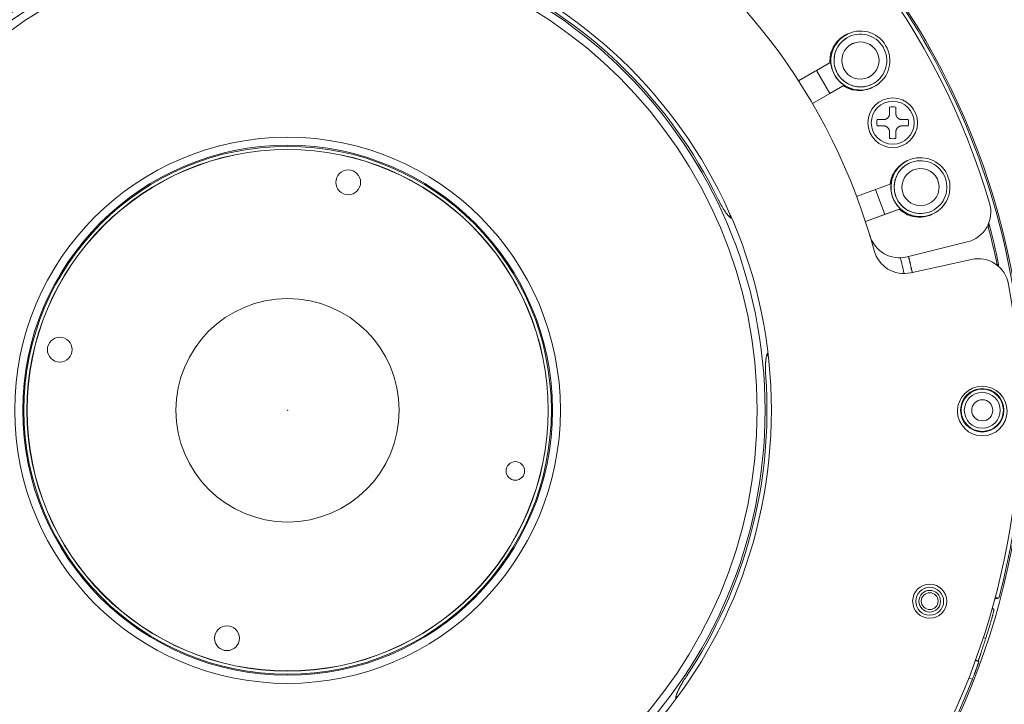
# Model space of a CAD drawing. Units: millimetres. Extents: x 80 to 779, y 63 to 1120.
# Drawn here: x 387 to 546, y 161 to 271 of the extents above; entities that cross this region are included whole.
import ezdxf

# ---------------------------------------------------------------- set-up
doc = ezdxf.new("R2010")
doc.units = ezdxf.units.MM
doc.header["$LTSCALE"] = 12
doc.layers.add('1', color=7, linetype='Continuous')
doc.layers.add('61', color=7, linetype='Continuous')

msp = doc.modelspace()

# ---------------------------------------------------------------- linework, layer by layer
at = {"layer": '1', "color": 7, "linetype": 'Continuous', "lineweight": 18}
for p, q in [((520.34098, 268.82964), (520.30795, 268.81417)), ((520.41019, 268.86207), (520.3911, 268.85313)), ((520.47627, 268.89304), (520.45177, 268.88156)), ((520.69481, 268.44327), (520.68842, 268.44028)), ((519.2208, 268.07458), (519.2309, 268.05717)), ((517.72378, 265.54173), (517.79273, 265.42279)), ((517.72378, 265.54173), (517.79273, 265.42279)), ((517.7291, 265.54423), (517.79434, 265.43168)), ((517.7291, 265.54423), (517.79434, 265.43168)), ((517.93865, 266.01305), (517.83285, 265.95172)), ((517.93865, 266.01305), (517.83285, 265.95172)), ((517.93844, 266.01234), (517.83818, 265.95422)), ((517.93844, 266.01234), (517.83818, 265.95422)), ((517.72413, 264.32828), (515.22254, 262.87814)), ((517.72413, 264.32828), (515.22254, 262.87814)), ((515.40703, 262.9845), (517.72419, 264.32772)), ((515.40703, 262.9845), (517.72419, 264.32772)), ((515.22254, 262.87814), (512.52769, 261.31224)), ((515.22254, 262.87814), (512.52769, 261.31224)), ((512.52804, 261.3116), (515.40703, 262.9845)), ((512.52804, 261.3116), (515.40703, 262.9845)), ((515.40703, 262.9845), (517.5635, 259.26433)), ((515.40703, 262.9845), (517.5635, 259.26433)), ((517.5635, 259.26433), (519.87175, 260.60239)), ((517.5635, 259.26433), (519.87175, 260.60239)), ((524.29497, 260.74334), (524.30136, 260.74634)), ((524.29497, 260.74334), (524.29525, 260.74347)), ((514.77723, 257.64531), (517.5635, 259.26433)), ((514.77723, 257.64531), (517.5635, 259.26433)), ((520.87513, 260.10526), (520.9334, 260.00474)), ((520.87513, 260.10526), (520.9334, 260.00474)), ((520.88366, 260.10224), (520.93872, 260.00724)), ((520.88366, 260.10224), (520.93872, 260.00724)), ((521.32021, 259.88353), (521.32554, 259.88602)), ((521.32021, 259.88353), (521.32554, 259.88602)), ((521.3487, 259.89813), (521.42985, 259.94517)), ((521.3487, 259.89813), (521.42985, 259.94517)), ((523.87586, 260.04403), (523.87981, 260.0372)), ((524.3388, 260.21171), (524.37183, 260.22719)), ((524.42193, 260.25066), (524.44102, 260.25961)), ((524.48262, 260.2791), (524.50712, 260.29058)), ((524.48262, 260.2791), (524.48293, 260.27924)), ((527.2001, 257.08562), (527.2001, 256.06889)), ((528.2001, 256.06889), (528.2001, 257.08562)), ((526.2001, 255.06889), (525.18338, 255.06889)), ((525.18338, 254.06889), (526.2001, 254.06889)), ((530.21683, 255.06889), (529.2001, 255.06889)), ((529.2001, 254.06889), (530.21683, 254.06889)), ((527.2001, 253.06889), (527.2001, 252.05217)), ((528.2001, 252.05217), (528.2001, 253.06889)), ((529.56479, 248.18031), (529.56831, 248.17069)), ((530.02554, 248.434), (529.99251, 248.41853)), ((530.09478, 248.46645), (530.07551, 248.45742)), ((530.16083, 248.4974), (530.13633, 248.48592)), ((530.37937, 248.04763), (530.37298, 248.04464)), ((527.81437, 246.31241), (527.80905, 246.30992)), ((527.81437, 246.31241), (527.80905, 246.30992)), ((527.92655, 246.35468), (527.83857, 246.32249)), ((527.92655, 246.35468), (527.83857, 246.32249)), ((524.92867, 243.82009), (527.43416, 244.73695)), ((524.92867, 243.82009), (527.43416, 244.73695)), ((527.65463, 245.93517), (527.69455, 245.82609)), ((527.65463, 245.93517), (527.69455, 245.82609)), ((527.65995, 245.93767), (527.69768, 245.83458)), ((527.65995, 245.93767), (527.69768, 245.83458)), ((521.87982, 242.70799), (524.92867, 243.82009)), ((521.87982, 242.70799), (524.92867, 243.82009)), ((524.92867, 243.82009), (526.40642, 239.78199)), ((524.92867, 243.82009), (526.40642, 239.78199)), ((523.30346, 238.65016), (526.40642, 239.78199)), ((523.30346, 238.65016), (526.40642, 239.78199)), ((526.20661, 239.70833), (523.30373, 238.64947)), ((526.20661, 239.70833), (523.30373, 238.64947)), ((528.92207, 240.70202), (526.20661, 239.70833)), ((528.92207, 240.70202), (526.20661, 239.70833)), ((526.40642, 239.78199), (528.92163, 240.70241)), ((526.40642, 239.78199), (528.92163, 240.70241)), ((529.80681, 240.05412), (529.85407, 239.92498)), ((529.80681, 240.05412), (529.85407, 239.92498)), ((529.81469, 240.04965), (529.8594, 239.92748)), ((529.81469, 240.04965), (529.8594, 239.92748)), ((530.23888, 239.74634), (530.35372, 239.78837)), ((530.23888, 239.74634), (530.35372, 239.78837)), ((530.24421, 239.74884), (530.35304, 239.78866)), ((530.24421, 239.74884), (530.35304, 239.78866)), ((533.97953, 240.3477), (533.98592, 240.3507)), ((533.97953, 240.3477), (533.97989, 240.34787)), ((534.02336, 239.81607), (534.05639, 239.83155)), ((534.10646, 239.85501), (534.12573, 239.86404)), ((534.16718, 239.88346), (534.19168, 239.89494)), ((534.16718, 239.88346), (534.16758, 239.88365)), ((532.75135, 239.47272), (532.75745, 239.45605)), ((543.11391, 237.75722), (542.83196, 237.68167)), ((543.26435, 238.01618), (542.97281, 237.93807)), ((539.72342, 235.36308), (530.00581, 232.95822)), ((530.60503, 230.39694), (540.38094, 232.55257)), ((544.83215, 178.00185), (544.2424, 178.16707))]:
    msp.add_line(p, q, dxfattribs=at)
at = {"layer": '1', "color": 7, "linetype": 'Continuous', "lineweight": 13}
for p, q in [((517.7291, 265.54423), (517.72378, 265.54173)), ((517.7291, 265.54423), (517.72378, 265.54173)), ((517.83285, 265.95172), (517.83818, 265.95422)), ((517.83285, 265.95172), (517.83818, 265.95422)), ((520.9334, 260.00474), (520.93872, 260.00724)), ((520.9334, 260.00474), (520.93872, 260.00724)), ((527.65995, 245.93767), (527.65463, 245.93517)), ((527.65995, 245.93767), (527.65463, 245.93517)), ((529.85407, 239.92498), (529.8594, 239.92748)), ((529.85407, 239.92498), (529.8594, 239.92748)), ((530.24421, 239.74884), (530.23888, 239.74634)), ((530.24421, 239.74884), (530.23888, 239.74634)), ((543.71873, 176.24629), (544.0234, 176.16094)), ((541.0412, 167.93388), (541.5683, 167.74203)), ((540.55632, 164.91831), (539.98069, 165.12782))]:
    msp.add_line(p, q, dxfattribs=at)
at = {"layer": '1', "color": 7, "linetype": 'Continuous', "lineweight": 18}
for points in [[(520.3962, 268.85552), (520.32921, 268.82359), (520.26057, 268.78954), (520.1905, 268.75335), (520.12052, 268.71572), (520.05091, 268.67676), (519.98167, 268.63647), (519.91291, 268.59487), (519.84595, 268.55279), (519.78121, 268.51058), (519.71863, 268.46832), (519.65821, 268.42608), (519.60095, 268.38471), (519.54723, 268.34466), (519.49694, 268.30605), (519.45004, 268.26901), (519.40711, 268.23422), (519.36857, 268.20221), (519.33428, 268.17308), (519.30419, 268.14699), (519.27856, 268.12436), (519.25776, 268.10566), (519.2417, 268.09097), (519.23035, 268.08039), (519.22382, 268.0741), (519.22221, 268.07227), (519.22545, 268.07484), (519.23356, 268.08181), (519.2466, 268.09318), (519.26433, 268.10867), (519.28665, 268.12805), (519.31358, 268.15121), (519.34521, 268.17805), (519.38105, 268.20795), (519.42086, 268.24055), (519.46473, 268.2757), (519.51276, 268.31328), (519.56431, 268.35255), (519.61889, 268.393), (519.67657, 268.43449), (519.73748, 268.47693), (519.80102, 268.51975), (519.86621, 268.56218), (519.93305, 268.60416), (520.00158, 268.64562), (520.0714, 268.68628), (520.1411, 268.72531), (520.21057, 268.7627), (520.27979, 268.7985), (520.34844, 268.83258), (520.41508, 268.86436)], [(523.87972, 260.0375), (523.88022, 260.0377), (523.88123, 260.03806), (523.88275, 260.03859), (523.88477, 260.03928), (523.88729, 260.04013), (523.8903, 260.04115), (523.89381, 260.04233), (523.89782, 260.04367), (523.90231, 260.04518), (523.90729, 260.04686), (523.91276, 260.0487), (523.91872, 260.05071), (523.92518, 260.0529), (523.93214, 260.05526), (523.93959, 260.0578), (523.94749, 260.06051), (523.95583, 260.06338), (523.9646, 260.06641), (523.9738, 260.06961), (523.98341, 260.07297), (523.99344, 260.0765), (524.0039, 260.08021), (524.01476, 260.08409), (524.02604, 260.08814), (524.03774, 260.09238), (524.04984, 260.0968), (524.06235, 260.1014), (524.07528, 260.1062), (524.08862, 260.11119), (524.10234, 260.11637), (524.11638, 260.12172), (524.13071, 260.12723), (524.14535, 260.13291), (524.16029, 260.13876), (524.17552, 260.14479), (524.19104, 260.15099), (524.20685, 260.15737), (524.22294, 260.16393), (524.23933, 260.17068), (524.256, 260.17762), (524.27296, 260.18475), (524.29021, 260.19208), (524.30774, 260.19961), (524.32556, 260.20735), (524.3436, 260.21528), (524.36178, 260.22335), (524.3801, 260.23158), (524.39857, 260.23997), (524.41717, 260.24851), (524.43592, 260.25722)], [(526.2001, 255.06889), (526.23132, 255.06938), (526.26241, 255.07083), (526.29338, 255.07324), (526.32423, 255.07662), (526.35496, 255.08095), (526.38556, 255.08624), (526.41605, 255.09249), (526.44641, 255.0997), (526.47664, 255.10789), (526.50677, 255.11708), (526.53671, 255.12725), (526.56626, 255.13834), (526.59535, 255.15032), (526.624, 255.16317), (526.65219, 255.17691), (526.67993, 255.19152), (526.70722, 255.20701), (526.73406, 255.22338), (526.76044, 255.24063), (526.78637, 255.25877), (526.81184, 255.27783), (526.83672, 255.29771), (526.86086, 255.3183), (526.88426, 255.33956), (526.90692, 255.3615), (526.92885, 255.3841), (526.95004, 255.40737), (526.9705, 255.43131), (526.99022, 255.45592), (527.0092, 255.48121), (527.02744, 255.50719), (527.0449, 255.5338), (527.06145, 255.56087), (527.07706, 255.58832), (527.09174, 255.61614), (527.10551, 255.64434), (527.11837, 255.67292), (527.13031, 255.70187), (527.14136, 255.73119), (527.15149, 255.76089), (527.16071, 255.79097), (527.169, 255.82141), (527.17631, 255.85204), (527.18263, 255.88276), (527.18797, 255.91357), (527.19234, 255.94446), (527.19574, 255.97544), (527.19816, 256.00651), (527.19962, 256.03766), (527.2001, 256.06889)], [(528.2001, 256.06889), (528.20059, 256.03768), (528.20204, 256.00659), (528.20445, 255.97562), (528.20783, 255.94477), (528.21216, 255.91404), (528.21745, 255.88344), (528.2237, 255.85295), (528.23091, 255.82259), (528.2391, 255.79235), (528.24829, 255.76223), (528.25846, 255.73229), (528.26955, 255.70274), (528.28153, 255.67364), (528.29438, 255.645), (528.30812, 255.61681), (528.32273, 255.58907), (528.33822, 255.56178), (528.35459, 255.53494), (528.37184, 255.50855), (528.38998, 255.48263), (528.40904, 255.45716), (528.42892, 255.43228), (528.44951, 255.40813), (528.47077, 255.38474), (528.49271, 255.36208), (528.51531, 255.34015), (528.53858, 255.31896), (528.56252, 255.2985), (528.58713, 255.27877), (528.61242, 255.25979), (528.6384, 255.24156), (528.66501, 255.2241), (528.69208, 255.20755), (528.71953, 255.19194), (528.74735, 255.17726), (528.77555, 255.16349), (528.80413, 255.15063), (528.83308, 255.13868), (528.8624, 255.12764), (528.8921, 255.11751), (528.92218, 255.10829), (528.95262, 255.1), (528.98325, 255.09269), (529.01397, 255.08637), (529.04478, 255.08103), (529.07567, 255.07666), (529.10665, 255.07326), (529.13772, 255.07083), (529.16887, 255.06938), (529.2001, 255.06889)], [(527.2001, 253.06889), (527.19962, 253.10011), (527.19817, 253.1312), (527.19576, 253.16217), (527.19238, 253.19302), (527.18805, 253.22375), (527.18276, 253.25435), (527.17651, 253.28484), (527.1693, 253.3152), (527.16111, 253.34543), (527.15192, 253.37556), (527.14175, 253.4055), (527.13066, 253.43505), (527.11868, 253.46414), (527.10582, 253.49279), (527.09209, 253.52098), (527.07748, 253.54872), (527.06199, 253.57601), (527.04562, 253.60285), (527.02837, 253.62923), (527.01022, 253.65516), (526.99117, 253.68063), (526.97128, 253.70551), (526.9507, 253.72965), (526.92944, 253.75305), (526.9075, 253.77571), (526.8849, 253.79764), (526.86163, 253.81883), (526.83769, 253.83929), (526.81307, 253.85901), (526.78778, 253.87799), (526.76181, 253.89623), (526.7352, 253.91369), (526.70813, 253.93024), (526.68068, 253.94585), (526.65286, 253.96053), (526.62466, 253.9743), (526.59608, 253.98716), (526.56713, 253.9991), (526.53781, 254.01015), (526.50811, 254.02028), (526.47803, 254.0295), (526.44759, 254.03779), (526.41696, 254.0451), (526.38624, 254.05142), (526.35543, 254.05676), (526.32454, 254.06113), (526.29356, 254.06453), (526.26249, 254.06695), (526.23134, 254.06841), (526.2001, 254.06889)], [(529.2001, 254.06889), (529.16889, 254.06841), (529.1378, 254.06696), (529.10683, 254.06455), (529.07598, 254.06117), (529.04525, 254.05684), (529.01465, 254.05155), (528.98416, 254.0453), (528.9538, 254.03809), (528.92356, 254.0299), (528.89344, 254.02071), (528.8635, 254.01054), (528.83395, 253.99945), (528.80485, 253.98747), (528.77621, 253.97461), (528.74802, 253.96088), (528.72028, 253.94627), (528.69299, 253.93078), (528.66615, 253.91441), (528.63976, 253.89716), (528.61384, 253.87901), (528.58837, 253.85996), (528.56349, 253.84007), (528.53934, 253.81949), (528.51595, 253.79823), (528.49329, 253.77629), (528.47136, 253.75369), (528.45017, 253.73042), (528.42971, 253.70648), (528.40998, 253.68186), (528.391, 253.65657), (528.37277, 253.6306), (528.35531, 253.60399), (528.33876, 253.57692), (528.32315, 253.54947), (528.30847, 253.52165), (528.2947, 253.49345), (528.28184, 253.46487), (528.26989, 253.43592), (528.25885, 253.4066), (528.24872, 253.3769), (528.2395, 253.34682), (528.23121, 253.31638), (528.2239, 253.28575), (528.21758, 253.25503), (528.21224, 253.22422), (528.20787, 253.19333), (528.20447, 253.16235), (528.20204, 253.13128), (528.20059, 253.10013), (528.2001, 253.06889)], [(530.07499, 248.45718), (530.03768, 248.43949), (530.00161, 248.422), (529.96674, 248.40473), (529.93307, 248.38771), (529.90057, 248.37096), (529.86924, 248.3545), (529.83908, 248.33836), (529.81017, 248.32262), (529.78282, 248.30748), (529.75702, 248.29298), (529.73278, 248.27914), (529.71005, 248.26599), (529.68883, 248.25355), (529.66913, 248.24186), (529.65097, 248.23096), (529.63452, 248.22097), (529.61985, 248.21198), (529.60693, 248.20399), (529.59575, 248.19702), (529.58631, 248.19108), (529.57861, 248.1862), (529.57267, 248.1824), (529.56853, 248.17972), (529.56624, 248.17819), (529.56576, 248.17781), (529.56708, 248.17857), (529.57019, 248.18045), (529.57512, 248.18347), (529.58187, 248.18763), (529.59045, 248.19292), (529.60079, 248.19927), (529.61282, 248.20663), (529.62654, 248.21498), (529.64194, 248.2243), (529.65903, 248.23456), (529.67783, 248.24574), (529.69837, 248.25783), (529.72046, 248.2707), (529.74396, 248.28423), (529.7689, 248.29839), (529.79527, 248.31316), (529.82309, 248.32851), (529.85236, 248.34442), (529.88314, 248.36086), (529.91522, 248.37771), (529.94835, 248.39478), (529.98252, 248.41206), (530.01773, 248.4295), (530.05399, 248.4471), (530.09134, 248.46483)], [(499.46956, 242.40002), (499.51598, 242.30631), (499.56287, 242.21263), (499.60997, 242.11957), (499.65722, 242.02718), (499.70464, 241.93546), (499.75222, 241.84441), (499.79997, 241.75404), (499.84789, 241.66433), (499.89598, 241.5753), (499.94425, 241.48695), (499.9927, 241.39929), (500.04132, 241.31232), (500.09014, 241.22605), (500.13915, 241.1405), (500.18836, 241.05568), (500.23778, 240.9716), (500.28719, 240.88866), (500.33634, 240.80728), (500.38524, 240.72744), (500.4339, 240.64915), (500.48232, 240.57241), (500.5305, 240.49721), (500.57846, 240.42358), (500.62618, 240.35151), (500.67369, 240.28102), (500.72098, 240.21212), (500.76804, 240.14484), (500.8149, 240.0792), (500.86154, 240.01523), (500.90794, 239.953), (500.95378, 239.89294), (500.99895, 239.83523), (501.04345, 239.77985), (501.0873, 239.72679), (501.13049, 239.67604), (501.17304, 239.62761), (501.21495, 239.58149), (501.25622, 239.5377), (501.29686, 239.49625), (501.33686, 239.45716), (501.37623, 239.42046), (501.41496, 239.38616), (501.45294, 239.3544), (501.48992, 239.32537), (501.5259, 239.29907), (501.56089, 239.27547), (501.59491, 239.25455), (501.62795, 239.23628), (501.66004, 239.22066), (501.69118, 239.20768)], [(501.49665, 239.3238), (501.49637, 239.3311), (501.49607, 239.33843), (501.49575, 239.3458), (501.49541, 239.3532), (501.49505, 239.36062), (501.49468, 239.36808), (501.49429, 239.37557), (501.49388, 239.38309), (501.49345, 239.39064), (501.493, 239.39822), (501.49253, 239.40584), (501.49205, 239.41348), (501.49154, 239.42116), (501.49102, 239.42886), (501.49048, 239.4366), (501.48993, 239.44436), (501.48935, 239.45214), (501.48876, 239.45996), (501.48815, 239.46779), (501.48752, 239.47565), (501.48687, 239.48353), (501.4862, 239.49143), (501.48552, 239.49936), (501.48482, 239.50731), (501.4841, 239.51529), (501.48337, 239.52329), (501.48261, 239.53131), (501.48184, 239.53936), (501.48105, 239.54743), (501.48025, 239.55552), (501.47942, 239.56364), (501.47858, 239.57178), (501.47773, 239.57994), (501.47685, 239.58813), (501.47596, 239.59634), (501.47504, 239.60457), (501.47412, 239.61283), (501.47317, 239.62111), (501.47221, 239.62941), (501.47122, 239.63773), (501.47023, 239.64608), (501.46921, 239.65445), (501.46818, 239.66285), (501.46713, 239.67127), (501.46606, 239.67971), (501.46497, 239.68817), (501.46387, 239.69666), (501.46275, 239.70516), (501.46161, 239.7137), (501.46046, 239.72225)], [(532.7574, 239.45638), (532.75865, 239.4567), (532.76152, 239.45724), (532.76601, 239.45801), (532.77208, 239.45901), (532.77973, 239.46024), (532.78896, 239.46171), (532.79976, 239.46343), (532.81217, 239.46542), (532.82614, 239.46767), (532.84154, 239.47019), (532.85831, 239.47297), (532.87646, 239.47603), (532.89596, 239.4794), (532.91681, 239.48307), (532.939, 239.48707), (532.96255, 239.49142), (532.98743, 239.49614), (533.01341, 239.5012), (533.0404, 239.50661), (533.06837, 239.51237), (533.09733, 239.51851), (533.12725, 239.52505), (533.15815, 239.532), (533.19003, 239.5394), (533.22288, 239.54725), (533.25652, 239.55554), (533.29068, 239.56421), (533.32535, 239.57329), (533.36053, 239.58278), (533.39621, 239.59269), (533.43238, 239.60304), (533.46905, 239.61385), (533.50622, 239.62512), (533.54384, 239.63686), (533.58152, 239.64897), (533.61917, 239.66141), (533.65678, 239.67418), (533.69436, 239.68729), (533.73191, 239.70074), (533.76942, 239.71454), (533.8069, 239.72868), (533.84433, 239.74316), (533.88146, 239.75789), (533.91802, 239.77274), (533.95404, 239.78773), (533.98953, 239.80284), (534.0245, 239.81806), (534.05893, 239.83337), (534.09285, 239.84879), (534.12625, 239.86428)], [(543.11391, 237.75722), (543.11692, 237.7624), (543.11994, 237.76758), (543.12295, 237.77276), (543.12596, 237.77794), (543.12897, 237.78312), (543.13198, 237.7883), (543.13499, 237.79348), (543.13801, 237.79866), (543.14102, 237.80384), (543.14403, 237.80902), (543.14704, 237.8142), (543.15005, 237.81938), (543.15306, 237.82456), (543.15607, 237.82974), (543.15908, 237.83492), (543.16209, 237.8401), (543.1651, 237.84528), (543.16811, 237.85046), (543.17112, 237.85564), (543.17413, 237.86082), (543.17714, 237.86599), (543.18015, 237.87117), (543.18316, 237.87635), (543.18617, 237.88153), (543.18918, 237.88671), (543.19219, 237.89189), (543.1952, 237.89707), (543.1982, 237.90225), (543.20121, 237.90743), (543.20422, 237.91261), (543.20723, 237.91779), (543.21024, 237.92297), (543.21324, 237.92815), (543.21625, 237.93333), (543.21926, 237.9385), (543.22227, 237.94368), (543.22527, 237.94886), (543.22828, 237.95404), (543.23129, 237.95922), (543.23429, 237.9644), (543.2373, 237.96958), (543.24031, 237.97476), (543.24331, 237.97993), (543.24632, 237.98511), (543.24932, 237.99029), (543.25233, 237.99547), (543.25534, 238.00065), (543.25834, 238.00583), (543.26135, 238.01101), (543.26435, 238.01618)], [(544.77215, 231.71168), (544.7672, 231.71154), (544.76224, 231.7114), (544.75728, 231.71125), (544.75232, 231.71111), (544.74736, 231.71097), (544.7424, 231.71083), (544.73744, 231.71068), (544.73248, 231.71054), (544.72752, 231.7104), (544.72256, 231.71026), (544.7176, 231.71011), (544.71264, 231.70997), (544.70768, 231.70983), (544.70272, 231.70969), (544.69776, 231.70954), (544.6928, 231.7094), (544.68784, 231.70926), (544.68288, 231.70912), (544.67792, 231.70898), (544.67296, 231.70883), (544.668, 231.70869), (544.66304, 231.70855), (544.65808, 231.70841), (544.65312, 231.70827), (544.64816, 231.70812), (544.6432, 231.70798), (544.63824, 231.70784), (544.63328, 231.7077), (544.62832, 231.70756), (544.62336, 231.70742), (544.6184, 231.70727), (544.61344, 231.70713), (544.60848, 231.70699), (544.60352, 231.70685), (544.59856, 231.70671), (544.5936, 231.70657), (544.58864, 231.70643), (544.58368, 231.70628), (544.57872, 231.70614), (544.57376, 231.706), (544.5688, 231.70586), (544.56384, 231.70572), (544.55888, 231.70558), (544.55392, 231.70544), (544.54896, 231.7053), (544.544, 231.70516), (544.53904, 231.70501), (544.53408, 231.70487), (544.52912, 231.70473), (544.52416, 231.70459)], [(507.56724, 217.48913), (507.54632, 217.46347), (507.52595, 217.43503), (507.50613, 217.40382), (507.48686, 217.36986), (507.46813, 217.33314), (507.44994, 217.29365), (507.4323, 217.25139), (507.41519, 217.20634), (507.39863, 217.15847), (507.3826, 217.10775), (507.36712, 217.05415), (507.35225, 216.99793), (507.33808, 216.93939), (507.32457, 216.87856), (507.31173, 216.81545), (507.29953, 216.7501), (507.28798, 216.6825), (507.27706, 216.61267), (507.26676, 216.54061), (507.25708, 216.46632), (507.24802, 216.38979), (507.23957, 216.31102), (507.23173, 216.23001), (507.22455, 216.14724), (507.21802, 216.063), (507.21213, 215.97729), (507.20688, 215.89014), (507.20224, 215.80156), (507.19821, 215.71155), (507.19477, 215.62013), (507.19193, 215.52731), (507.18966, 215.43309), (507.18798, 215.33746), (507.18687, 215.24042), (507.18633, 215.14205), (507.18636, 215.04292), (507.18694, 214.94322), (507.18807, 214.84295), (507.18973, 214.74212), (507.19191, 214.64073), (507.1946, 214.53878), (507.19781, 214.43628), (507.20152, 214.33323), (507.20573, 214.22964), (507.21044, 214.1255), (507.21564, 214.02081), (507.22135, 213.91556), (507.22753, 213.80999), (507.23418, 213.70435), (507.24129, 213.59865)], [(507.67453, 216.76428), (507.67011, 216.77586), (507.66568, 216.78738), (507.66124, 216.79886), (507.65679, 216.81028), (507.65234, 216.82166), (507.64788, 216.83298), (507.64341, 216.84425), (507.63894, 216.85547), (507.63446, 216.86663), (507.62997, 216.87775), (507.62548, 216.88881), (507.62098, 216.89982), (507.61647, 216.91078), (507.61195, 216.92169), (507.60743, 216.93254), (507.6029, 216.94335), (507.59837, 216.9541), (507.59382, 216.9648), (507.58927, 216.97544), (507.58472, 216.98603), (507.58015, 216.99657), (507.57558, 217.00706), (507.57101, 217.0175), (507.56642, 217.02788), (507.56183, 217.0382), (507.55723, 217.04848), (507.55263, 217.0587), (507.54802, 217.06887), (507.5434, 217.07898), (507.53878, 217.08904), (507.53415, 217.09905), (507.52951, 217.109), (507.52486, 217.1189), (507.52021, 217.12875), (507.51556, 217.13854), (507.51089, 217.14827), (507.50622, 217.15795), (507.50154, 217.16758), (507.49686, 217.17714), (507.49218, 217.18664), (507.4875, 217.19606), (507.48281, 217.20542), (507.47813, 217.21471), (507.47345, 217.22394), (507.46877, 217.23309), (507.46409, 217.24217), (507.45941, 217.25119), (507.45473, 217.26014), (507.45005, 217.26902), (507.44536, 217.27784)], [(544.83215, 178.00185), (544.81821, 177.99912), (544.80428, 177.99639), (544.79034, 177.99366), (544.77641, 177.99093), (544.76247, 177.9882), (544.74854, 177.98547), (544.7346, 177.98274), (544.72067, 177.98001), (544.70673, 177.97728), (544.69279, 177.97455), (544.67886, 177.97182), (544.66492, 177.96909), (544.65098, 177.96636), (544.63704, 177.96363), (544.6231, 177.9609), (544.60917, 177.95817), (544.59523, 177.95544), (544.58129, 177.95271), (544.56735, 177.94998), (544.55341, 177.94726), (544.53947, 177.94453), (544.52553, 177.9418), (544.51159, 177.93907), (544.49765, 177.93634), (544.4837, 177.93361), (544.46976, 177.93089), (544.45582, 177.92816), (544.44188, 177.92543), (544.42794, 177.9227), (544.41399, 177.91997), (544.40005, 177.91725), (544.38611, 177.91452), (544.37216, 177.91179), (544.35822, 177.90906), (544.34427, 177.90634), (544.33033, 177.90361), (544.31638, 177.90088), (544.30244, 177.89815), (544.28849, 177.89543), (544.27454, 177.8927), (544.2606, 177.88997), (544.24665, 177.88725), (544.2327, 177.88452), (544.21876, 177.88179), (544.20481, 177.87907), (544.19086, 177.87634), (544.17691, 177.87361), (544.16296, 177.87089), (544.14902, 177.86816), (544.13507, 177.86544)], [(543.7396, 176.41847), (543.74528, 176.41332), (543.75095, 176.40817), (543.75663, 176.40302), (543.76231, 176.39787), (543.76799, 176.39272), (543.77367, 176.38757), (543.77934, 176.38242), (543.78502, 176.37726), (543.7907, 176.37211), (543.79638, 176.36696), (543.80205, 176.36181), (543.80773, 176.35666), (543.81341, 176.35151), (543.81909, 176.34636), (543.82476, 176.34121), (543.83044, 176.33606), (543.83612, 176.3309), (543.84179, 176.32575), (543.84747, 176.3206), (543.85315, 176.31545), (543.85882, 176.3103), (543.8645, 176.30515), (543.87018, 176.3), (543.87585, 176.29485), (543.88153, 176.2897), (543.88721, 176.28455), (543.89288, 176.2794), (543.89856, 176.27425), (543.90423, 176.2691), (543.90991, 176.26394), (543.91558, 176.25879), (543.92126, 176.25364), (543.92693, 176.24849), (543.93261, 176.24334), (543.93829, 176.23819), (543.94396, 176.23304), (543.94964, 176.22789), (543.95531, 176.22274), (543.96098, 176.21759), (543.96666, 176.21244), (543.97233, 176.20729), (543.97801, 176.20214), (543.98368, 176.19699), (543.98936, 176.19184), (543.99503, 176.18669), (544.00071, 176.18154), (544.00638, 176.17639), (544.01205, 176.17124), (544.01773, 176.16609), (544.0234, 176.16094)], [(544.0234, 176.16094), (544.02498, 176.15666), (544.02528, 176.14789), (544.02431, 176.13467), (544.02208, 176.11707), (544.0186, 176.09508), (544.01387, 176.06873), (544.00788, 176.03803), (544.00064, 176.00295), (543.99212, 175.96348), (543.98231, 175.91957), (543.9712, 175.87119), (543.95882, 175.81852), (543.94524, 175.7619), (543.93048, 175.70137), (543.91452, 175.63696), (543.89738, 175.56871), (543.87906, 175.49662), (543.85953, 175.4207), (543.8388, 175.34093), (543.81685, 175.25732), (543.79366, 175.16981), (543.76921, 175.07837), (543.74358, 174.98334), (543.71692, 174.88534), (543.68925, 174.78442), (543.66056, 174.6806), (543.63085, 174.5739), (543.60012, 174.46434), (543.56835, 174.35191), (543.53554, 174.23662), (543.50168, 174.11845), (543.46674, 173.99737), (543.4307, 173.87337), (543.39369, 173.74685), (543.35593, 173.61868), (543.31744, 173.48891), (543.27822, 173.35754), (543.23827, 173.2246), (543.19758, 173.09008), (543.15615, 172.954), (543.11397, 172.81635), (543.07103, 172.67712), (543.02732, 172.5363), (542.98282, 172.39388), (542.93765, 172.25021), (542.89205, 172.10611), (542.84604, 171.96161), (542.79961, 171.81673), (542.75277, 171.67146), (542.7055, 171.5258)], [(542.7055, 171.5258), (542.66771, 171.40978), (542.63009, 171.29451), (542.59266, 171.17997), (542.5554, 171.06616), (542.51831, 170.95307), (542.48141, 170.8407), (542.44469, 170.72906), (542.40816, 170.61813), (542.37181, 170.50793), (542.33566, 170.39846), (542.2997, 170.28972), (542.26409, 170.18216), (542.22905, 170.07643), (542.19458, 169.97253), (542.16068, 169.87044), (542.12736, 169.77015), (542.09461, 169.67165), (542.06244, 169.57495), (542.03086, 169.48003), (541.99987, 169.38691), (541.96948, 169.2956), (541.93971, 169.20612), (541.91064, 169.11874), (541.8825, 169.03407), (541.85529, 168.95211), (541.829, 168.87284), (541.80363, 168.79623), (541.77918, 168.72228), (541.75567, 168.65097), (541.73308, 168.58232), (541.71145, 168.51633), (541.69077, 168.45303), (541.67106, 168.39243), (541.65238, 168.33468), (541.63487, 168.28021), (541.61853, 168.22904), (541.60336, 168.18112), (541.58936, 168.13643), (541.57652, 168.09497), (541.56484, 168.05672), (541.55434, 168.02168), (541.54501, 167.98988), (541.53688, 167.96133), (541.52995, 167.93606), (541.52424, 167.91413), (541.51981, 167.89568), (541.51664, 167.88073), (541.51473, 167.86925), (541.5141, 167.86126), (541.51474, 167.85677)], [(541.5683, 167.74203), (541.56878, 167.73856), (541.56826, 167.73236), (541.56675, 167.72348), (541.56426, 167.71194), (541.5608, 167.69775), (541.55636, 167.68091), (541.55095, 167.66143), (541.54456, 167.63931), (541.53719, 167.61452), (541.52881, 167.58704), (541.51943, 167.55685), (541.50909, 167.52412), (541.49784, 167.48901), (541.48569, 167.45155), (541.47264, 167.41176), (541.4587, 167.36964), (541.44387, 167.32522), (541.42813, 167.27847), (541.41149, 167.2294), (541.39394, 167.178), (541.37546, 167.12423), (541.35606, 167.06812), (541.33585, 167.01004), (541.31491, 166.95019), (541.29325, 166.88859), (541.27086, 166.82526), (541.24774, 166.76019), (541.22389, 166.6934), (541.19931, 166.6249), (541.174, 166.55466), (541.14794, 166.48268), (541.12112, 166.40895), (541.09356, 166.33351), (541.06547, 166.25694), (541.0369, 166.17941), (541.00786, 166.10093), (540.97834, 166.02151), (540.94835, 165.94115), (540.91789, 165.85985), (540.88695, 165.77761), (540.85553, 165.69444), (540.82362, 165.61032), (540.79122, 165.52525), (540.75836, 165.43931), (540.72524, 165.35306), (540.69191, 165.26657), (540.65835, 165.17986), (540.62456, 165.09291), (540.59056, 165.00573), (540.55632, 164.91831)], [(541.51474, 167.85677), (541.51581, 167.85448), (541.51688, 167.85218), (541.51795, 167.84989), (541.51903, 167.84759), (541.5201, 167.8453), (541.52117, 167.843), (541.52224, 167.84071), (541.52331, 167.83841), (541.52439, 167.83612), (541.52546, 167.83382), (541.52653, 167.83153), (541.5276, 167.82923), (541.52867, 167.82694), (541.52974, 167.82464), (541.53081, 167.82235), (541.53189, 167.82005), (541.53296, 167.81776), (541.53403, 167.81546), (541.5351, 167.81317), (541.53617, 167.81087), (541.53724, 167.80858), (541.53831, 167.80628), (541.53939, 167.80399), (541.54046, 167.80169), (541.54153, 167.7994), (541.5426, 167.7971), (541.54367, 167.79481), (541.54474, 167.79251), (541.54581, 167.79022), (541.54688, 167.78792), (541.54796, 167.78563), (541.54903, 167.78333), (541.5501, 167.78104), (541.55117, 167.77874), (541.55224, 167.77645), (541.55331, 167.77415), (541.55438, 167.77186), (541.55545, 167.76956), (541.55652, 167.76727), (541.55759, 167.76498), (541.55867, 167.76268), (541.55974, 167.76039), (541.56081, 167.75809), (541.56188, 167.7558), (541.56295, 167.7535), (541.56402, 167.75121), (541.56509, 167.74891), (541.56616, 167.74662), (541.56723, 167.74432), (541.5683, 167.74203)], [(494.38465, 165.27984), (494.32715, 165.19347), (494.27024, 165.10719), (494.21391, 165.021), (494.15816, 164.9349), (494.103, 164.84889), (494.04842, 164.76297), (493.99444, 164.67714), (493.94105, 164.5914), (493.88825, 164.50574), (493.83607, 164.42017), (493.7845, 164.33469), (493.73356, 164.24929), (493.68325, 164.16397), (493.63363, 164.07879), (493.58501, 163.99429), (493.53749, 163.91061), (493.49106, 163.82776), (493.44573, 163.74572), (493.4015, 163.6645), (493.35838, 163.5841), (493.31637, 163.50451), (493.27549, 163.42573), (493.23574, 163.34778), (493.19715, 163.27066), (493.15973, 163.19436), (493.1235, 163.11891), (493.08849, 163.04431), (493.0548, 162.97074), (493.02267, 162.89871), (492.99212, 162.82827), (492.96316, 162.75941), (492.93577, 162.69211), (492.90995, 162.62636), (492.88573, 162.56217), (492.86309, 162.49954), (492.84206, 162.43847), (492.82264, 162.37896), (492.80487, 162.32102), (492.78875, 162.26468), (492.77431, 162.20995), (492.76162, 162.15699), (492.75076, 162.10618), (492.74172, 162.05748), (492.73448, 162.01089), (492.72904, 161.96638), (492.72538, 161.92394), (492.72351, 161.88357), (492.72342, 161.84524), (492.72511, 161.80897), (492.72859, 161.77475)], [(492.73281, 161.98546), (492.73877, 161.98921), (492.74475, 161.99299), (492.75074, 161.9968), (492.75674, 162.00064), (492.76276, 162.0045), (492.76879, 162.00839), (492.77484, 162.01231), (492.7809, 162.01625), (492.78697, 162.02022), (492.79305, 162.02422), (492.79915, 162.02825), (492.80526, 162.0323), (492.81138, 162.03638), (492.81752, 162.04048), (492.82367, 162.04461), (492.82983, 162.04877), (492.83601, 162.05296), (492.8422, 162.05717), (492.8484, 162.06141), (492.85462, 162.06568), (492.86084, 162.06997), (492.86708, 162.07429), (492.87334, 162.07864), (492.87961, 162.08301), (492.88589, 162.08741), (492.89218, 162.09184), (492.89848, 162.09629), (492.9048, 162.10077), (492.91114, 162.10527), (492.91748, 162.10981), (492.92384, 162.11436), (492.93021, 162.11895), (492.93659, 162.12356), (492.94299, 162.1282), (492.94939, 162.13287), (492.95581, 162.13756), (492.96225, 162.14227), (492.9687, 162.14702), (492.97515, 162.15179), (492.98163, 162.15659), (492.98811, 162.16141), (492.99461, 162.16626), (493.00112, 162.17114), (493.00764, 162.17604), (493.01418, 162.18097), (493.02073, 162.18593), (493.02729, 162.19091), (493.03386, 162.19592), (493.04045, 162.20096), (493.04705, 162.20602)]]:
    msp.add_lwpolyline(points, dxfattribs=at)
for centre, radius in [((430.13989, 208.2439), 144.8), ((430.13989, 208.2439), 78), ((527.7001, 254.56889), 4), ((430.13989, 208.2439), 42), ((439.91094, 244.96619), 2), ((430.13989, 208.2439), 18), ((393.4176, 218.01495), 2), ((542.13982, 208.11684), 4), ((542.13989, 208.2439), 3.5), ((542.13989, 208.2439), 3.404), ((542.13989, 208.2439), 2.89527), ((542.13989, 208.2439), 1.69764), ((466.86218, 198.47285), 1.5), ((533.66652, 177.48293), 2.75), ((533.66661, 177.48322), 2.24346), ((533.66661, 177.48322), 1.74346), ((533.66661, 177.48322), 1.35293), ((420.36885, 171.52161), 2)]:
    msp.add_circle(centre, radius, dxfattribs=at)
at = {"layer": '1', "color": 7, "linetype": 'Continuous', "lineweight": 13}
for centre, radius in [((430.13989, 208.2439), 76.98584), ((430.13989, 208.2439), 75.72135), ((527.7001, 254.56889), 3.46154), ((430.13989, 208.2439), 43.99569), ((430.13989, 208.2439), 42.69747), ((430.13989, 208.2439), 42.52483), ((430.13989, 208.2439), 42.02552)]:
    msp.add_circle(centre, radius, dxfattribs=at)
at = {"layer": '1', "color": 7, "linetype": 'Continuous', "lineweight": 18}
for centre, radius, start, end in [((430.13989, 208.2439), 118.85674, 180, 166.68), ((430.13989, 208.2439), 118, 64.971039, 9.898961), ((430.13989, 208.2439), 118.61237, 99.841562, 158.575776), ((430.13989, 208.2439), 118.61237, 9.841562, 68.575776), ((430.13989, 208.2439), 118, 16.436039, 58.363961), ((430.13989, 208.2439), 98, 15.217442, 59.652558), ((430.13954, 208.2438), 77.28712, 26.227683, 63.973392), ((527.7001, 254.56889), 2.56591, 78.763304, 101.236696), ((527.7001, 254.56889), 2.56591, 168.763304, 191.236696), ((527.7001, 254.56889), 2.56591, 348.763304, 11.236696), ((527.7001, 254.56889), 2.56591, 258.763304, 281.236696), ((538.52228, 240.21666), 5, 283.9, 16.436039), ((430.13989, 208.2439), 116.97663, 14.744837, 14.925548), ((430.13989, 208.2439), 117.0098, 11.569858, 14.948083), ((430.13989, 208.2439), 116.76543, 11.590855, 14.640737), ((528.80467, 237.8118), 5, 196.682442, 283.9), ((529.52837, 235.27964), 5, 195.217442, 282.435), ((430.13989, 208.2439), 103.14276, 12.431875, 13.9), ((541.4576, 227.66987), 5, 9.898961, 102.435), ((509.58801, 236.82577), 35.30951, 351.534237, 351.660592), ((509.58801, 236.82577), 35.55388, 351.299798, 351.729863), ((430.13989, 208.2439), 77.28712, 326.227145, 3.972855), ((430.13989, 208.2439), 118.61237, 345.228464, 351.090298), ((430.14006, 208.24329), 77.28712, 206.228757, 243.974466), ((430.13989, 208.2439), 118.61237, 279.841562, 338.575776)]:
    msp.add_arc(centre, radius, start, end, dxfattribs=at)
at = {"layer": '1', "color": 7, "linetype": 'Continuous', "lineweight": 13}
for radius, start, end in [(101.8129, 12.505, 13.9675), (103.1127, 12.431875, 13.9)]:
    msp.add_arc((430.13989, 208.2439), radius, start, end, dxfattribs=at)
at = {"layer": '1', "color": 7, "linetype": 'Continuous', "lineweight": 18}
for centre, major_axis in [((522.4917, 264.59181), (2.01543, -4.30123)), ((522.49809, 264.5948), (1.80328, -3.84847)), ((522.49809, 264.5948), (1.2729, -2.71656)), ((532.17626, 244.19617), (2.01543, -4.30123)), ((532.18265, 244.19917), (1.80328, -3.84847)), ((532.18265, 244.19917), (1.2729, -2.71656))]:
    msp.add_ellipse(centre, major_axis=major_axis, ratio=0.999931, dxfattribs=at)
for centre, major_axis, start_param, end_param in [((522.46719, 264.58033), (2.01543, -4.30123), 3.141566284, 4.799541707), ((522.32338, 264.51294), (-2.01543, 4.30123), 0.08715286, 0.832299394), ((522.3564, 264.52841), (-2.01543, 4.30123), 0.08715286, 0.829648574), ((522.4917, 264.59181), (1.80328, -3.84847), 3.141566247, 4.799541793), ((522.49702, 264.5943), (1.2729, -2.71656), 0.000071901, 3.141566267), ((522.32338, 264.51294), (-2.01543, 4.30123), 0.902494269, 1.189066476), ((522.3564, 264.52841), (-2.01543, 4.30123), 0.915551452, 1.188280995), ((517.9833, 265.69218), (0.12729, -0.27166), 3.228745485, 4.799541812), ((517.98863, 265.69467), (-0.12729, 0.27166), 0.087152832, 1.657949158), ((517.98863, 265.69467), (-0.12729, 0.27166), 0.087152832, 1.657949158), ((517.9833, 265.69218), (0.12729, -0.27166), 3.228745485, 4.799541812), ((522.46719, 264.58033), (2.01543, -4.30123), 4.799541917, 6.283185307), ((522.4917, 264.59181), (1.80328, -3.84847), 4.799541793, 6.283185307), ((522.32338, 264.51294), (-2.01543, 4.30123), 2.128599063, 2.413011465), ((522.3564, 264.52841), (-2.01543, 4.30123), 2.127813574, 2.400444881), ((521.19292, 260.15518), (0.12729, -0.27166), 4.799541812, 6.283182816), ((521.19292, 260.15518), (0.12729, -0.27166), 4.799541812, 6.283182816), ((521.19825, 260.15768), (-0.12729, 0.27166), 1.657949158, 3.228745485), ((521.19825, 260.15768), (-0.12729, 0.27166), 1.657949158, 3.228745485), ((522.32338, 264.51294), (-2.01543, 4.30123), 2.486151518, 3.141664396), ((522.3564, 264.52841), (-2.01543, 4.30123), 2.486347947, 3.141664607), ((532.15176, 244.18469), (2.01543, -4.30123), 3.14158818, 4.625009044), ((532.17626, 244.19617), (1.80328, -3.84847), 3.141588131, 4.625008821), ((532.00794, 244.1173), (-2.01543, 4.30123), 0.000093587, 0.655311922), ((532.04096, 244.13278), (-2.01543, 4.30123), 0.000093587, 0.655115703), ((527.93634, 246.03826), (0.12729, -0.27166), 3.141611217, 4.625008887), ((527.93634, 246.03826), (0.12729, -0.27166), 3.141611217, 4.625008887), ((527.94166, 246.04076), (-0.12729, 0.27166), 6.195805214, 7.76660154), ((527.94166, 246.04076), (-0.12729, 0.27166), 6.195805214, 7.76660154), ((532.18158, 244.19867), (1.2729, -2.71656), 0.000093569, 3.141587935), ((532.00794, 244.1173), (-2.01543, 4.30123), 0.728452186, 1.01286459), ((532.04096, 244.13278), (-2.01543, 4.30123), 0.74101856, 1.013649868), ((532.15176, 244.18469), (2.01543, -4.30123), 4.625008834, 6.283185307), ((532.17626, 244.19617), (1.80328, -3.84847), 4.625008821, 6.283185307), ((532.00794, 244.1173), (-2.01543, 4.30123), 1.952397178, 2.238969383), ((532.04096, 244.13278), (-2.01543, 4.30123), 1.953182449, 2.22591199), ((530.13578, 240.02807), (0.12729, -0.27166), 4.625008887, 6.195805214), ((530.13578, 240.02807), (0.12729, -0.27166), 4.625008887, 6.195805214), ((530.14111, 240.03057), (-0.12729, 0.27166), 1.483416233, 3.05421256), ((530.14111, 240.03057), (-0.12729, 0.27166), 1.483416233, 3.05421256), ((532.00794, 244.1173), (-2.01543, 4.30123), 2.309164258, 3.035853943), ((532.04096, 244.13278), (-2.01543, 4.30123), 2.311814867, 3.043904178), ((532.00794, 244.1173), (-2.01543, 4.30123), 3.070018604, 3.14158797), ((532.04096, 244.13278), (-2.01543, 4.30123), 3.064815509, 3.14158818)]:
    msp.add_ellipse(centre, major_axis=major_axis, ratio=0.999931, start_param=start_param, end_param=end_param, dxfattribs=at)
at = {"layer": '1', "color": 7, "linetype": 'Continuous', "lineweight": 13}
for centre, major_axis, ratio, start_param, end_param in [((548.76356, 169.641), (-112.51669, 36.70949), 0.000738, 1.513760454, 1.517169513), ((547.41971, 165.87495), (-111.64382, 40.6321), 0.001325, 1.514388752, 1.518362607)]:
    msp.add_ellipse(centre, major_axis=major_axis, ratio=ratio, start_param=start_param, end_param=end_param, dxfattribs=at)
at = {"layer": '61', "color": 7, "linetype": 'Continuous', "lineweight": 18}
msp.add_point((430.13989, 208.2439), dxfattribs=at)
msp.add_point((430.13989, 208.2439), dxfattribs=at)

doc.saveas('drawing.dxf')
